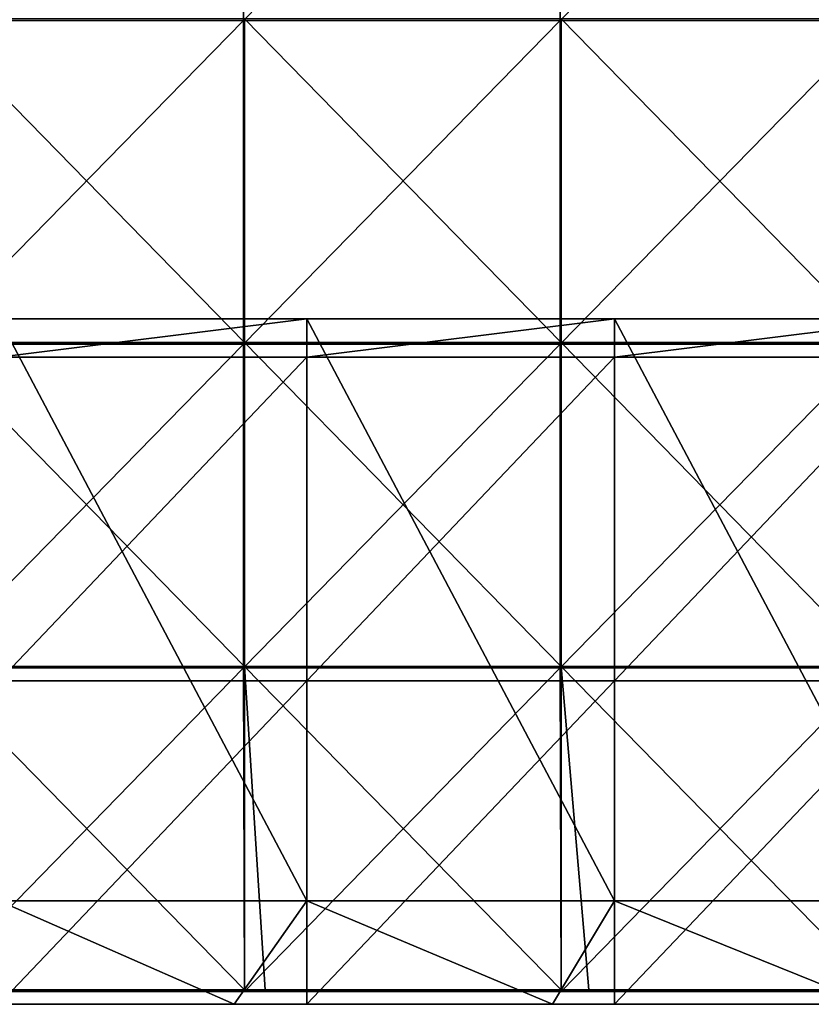
# Model space of a CAD drawing. Units: millimetres. Extents: x -500 to 500, y -550 to 10.
# Drawn here: x -378 to -255, y -550 to -398 of the extents above; entities that cross this region are included whole.
import ezdxf

# ---------------------------------------------------------------- set-up
doc = ezdxf.new("R2010")
doc.units = ezdxf.units.MM
doc.header["$LTSCALE"] = 65.185185
for name, color, linetype in [('15', 7, 'CONTINUOUS'), ('29', 7, 'CONTINUOUS'), ('30', 7, 'CONTINUOUS'), ('31', 7, 'CONTINUOUS'), ('32', 7, 'CONTINUOUS'), ('36', 7, 'CONTINUOUS'), ('37', 7, 'CONTINUOUS'), ('38', 7, 'CONTINUOUS'), ('44', 7, 'CONTINUOUS'), ('5', 7, 'CONTINUOUS')]:
    doc.layers.add(name, color=color, linetype=linetype)

msp = doc.modelspace()

# ---------------------------------------------------------------- linework, layer by layer
at = {"layer": '15', "linetype": 'Continuous'}
for points in [[(-393.6, -550, 348), (-344.4, -550, 348), (-380.8, -534, 348), (-393.6, -550, 348)], [(-380.8, -534, 348), (-344.4, -550, 348), (-333.2, -534, 348), (-380.8, -534, 348)], [(-344.4, -550, 348), (-295.2, -550, 348), (-333.2, -534, 348), (-344.4, -550, 348)], [(-333.2, -534, 348), (-295.2, -550, 348), (-285.6, -534, 348), (-333.2, -534, 348)], [(-295.2, -550, 348), (-246, -550, 348), (-285.6, -534, 348), (-295.2, -550, 348)], [(-285.6, -534, 348), (-246, -550, 348), (-238, -534, 348), (-285.6, -534, 348)]]:
    msp.add_3dface(points, dxfattribs=at)
at = {"layer": '29', "linetype": 'Continuous'}
for points in [[(-333.2, -449.95, 60), (-380.8, -449.95, 60), (-333.2, -444, 60), (-333.2, -449.95, 60)], [(-333.2, -444, 60), (-380.8, -449.95, 60), (-380.8, -444, 60), (-333.2, -444, 60)], [(-285.6, -449.95, 60), (-333.2, -449.95, 60), (-285.6, -444, 60), (-285.6, -449.95, 60)], [(-285.6, -444, 60), (-333.2, -449.95, 60), (-333.2, -444, 60), (-285.6, -444, 60)], [(-238, -449.95, 60), (-285.6, -449.95, 60), (-238, -444, 60), (-238, -449.95, 60)], [(-238, -444, 60), (-285.6, -449.95, 60), (-285.6, -444, 60), (-238, -444, 60)], [(-380.8, -449.95, 60), (-333.2, -449.95, 60), (-380.8, -500, 60), (-380.8, -449.95, 60)], [(-380.8, -500, 60), (-333.2, -449.95, 60), (-333.2, -500, 60), (-380.8, -500, 60)], [(-333.2, -449.95, 60), (-285.6, -449.95, 60), (-333.2, -500, 60), (-333.2, -449.95, 60)], [(-333.2, -500, 60), (-285.6, -449.95, 60), (-285.6, -500, 60), (-333.2, -500, 60)], [(-285.6, -449.95, 60), (-238, -449.95, 60), (-285.6, -500, 60), (-285.6, -449.95, 60)], [(-285.6, -500, 60), (-238, -449.95, 60), (-238, -500, 60), (-285.6, -500, 60)], [(-333.2, -550, 60), (-380.8, -550, 60), (-333.2, -500, 60), (-333.2, -550, 60)], [(-380.8, -550, 60), (-380.8, -500, 60), (-333.2, -500, 60), (-380.8, -550, 60)], [(-285.6, -550, 60), (-333.2, -550, 60), (-285.6, -500, 60), (-285.6, -550, 60)], [(-333.2, -550, 60), (-333.2, -500, 60), (-285.6, -500, 60), (-333.2, -550, 60)], [(-238, -550, 60), (-285.6, -550, 60), (-238, -500, 60), (-238, -550, 60)], [(-285.6, -550, 60), (-285.6, -500, 60), (-238, -500, 60), (-285.6, -550, 60)]]:
    msp.add_3dface(points, dxfattribs=at)
at = {"layer": '30', "linetype": 'Continuous'}
for points in [[(-333.2, -444, 60), (-380.8, -444, 60), (-333.2, -444, 76), (-333.2, -444, 60)], [(-333.2, -444, 76), (-380.8, -444, 60), (-380.8, -444, 76), (-333.2, -444, 76)], [(-285.6, -444, 60), (-333.2, -444, 60), (-285.6, -444, 76), (-285.6, -444, 60)], [(-285.6, -444, 76), (-333.2, -444, 60), (-333.2, -444, 76), (-285.6, -444, 76)], [(-238, -444, 60), (-285.6, -444, 60), (-238, -444, 76), (-238, -444, 60)], [(-238, -444, 76), (-285.6, -444, 60), (-285.6, -444, 76), (-238, -444, 76)]]:
    msp.add_3dface(points, dxfattribs=at)
at = {"layer": '31', "linetype": 'Continuous'}
for points in [[(-333.2, -444, 76), (-380.8, -444, 76), (-333.2, -534, 76), (-333.2, -444, 76)], [(-333.2, -534, 76), (-380.8, -444, 76), (-380.8, -534, 76), (-333.2, -534, 76)], [(-285.6, -444, 76), (-333.2, -444, 76), (-285.6, -534, 76), (-285.6, -444, 76)], [(-285.6, -534, 76), (-333.2, -444, 76), (-333.2, -534, 76), (-285.6, -534, 76)], [(-238, -444, 76), (-285.6, -444, 76), (-238, -534, 76), (-238, -444, 76)], [(-238, -534, 76), (-285.6, -444, 76), (-285.6, -534, 76), (-238, -534, 76)]]:
    msp.add_3dface(points, dxfattribs=at)
at = {"layer": '32', "linetype": 'Continuous'}
for points in [[(-380.8, -534, 348), (-333.2, -534, 348), (-380.8, -534, 326.2), (-380.8, -534, 348)], [(-380.8, -534, 326.2), (-333.2, -534, 348), (-333.2, -534, 326.2), (-380.8, -534, 326.2)], [(-333.2, -534, 76), (-380.8, -534, 76), (-333.2, -534, 126), (-333.2, -534, 76)], [(-380.8, -534, 76), (-380.8, -534, 126), (-333.2, -534, 126), (-380.8, -534, 76)], [(-380.8, -534, 326.2), (-333.2, -534, 326.2), (-380.8, -534, 276.15), (-380.8, -534, 326.2)], [(-380.8, -534, 276.15), (-333.2, -534, 326.2), (-333.2, -534, 276.15), (-380.8, -534, 276.15)], [(-380.8, -534, 276.15), (-333.2, -534, 276.15), (-380.8, -534, 226.1), (-380.8, -534, 276.15)], [(-380.8, -534, 226.1), (-333.2, -534, 276.15), (-333.2, -534, 226.1), (-380.8, -534, 226.1)], [(-380.8, -534, 226.1), (-333.2, -534, 226.1), (-380.8, -534, 176.05), (-380.8, -534, 226.1)], [(-380.8, -534, 176.05), (-333.2, -534, 226.1), (-333.2, -534, 176.05), (-380.8, -534, 176.05)], [(-380.8, -534, 176.05), (-333.2, -534, 176.05), (-380.8, -534, 126), (-380.8, -534, 176.05)], [(-380.8, -534, 126), (-333.2, -534, 176.05), (-333.2, -534, 126), (-380.8, -534, 126)], [(-333.2, -534, 348), (-285.6, -534, 348), (-333.2, -534, 326.2), (-333.2, -534, 348)], [(-333.2, -534, 326.2), (-285.6, -534, 348), (-285.6, -534, 326.2), (-333.2, -534, 326.2)], [(-285.6, -534, 76), (-333.2, -534, 76), (-285.6, -534, 126), (-285.6, -534, 76)], [(-333.2, -534, 76), (-333.2, -534, 126), (-285.6, -534, 126), (-333.2, -534, 76)], [(-333.2, -534, 326.2), (-285.6, -534, 326.2), (-333.2, -534, 276.15), (-333.2, -534, 326.2)], [(-333.2, -534, 276.15), (-285.6, -534, 326.2), (-285.6, -534, 276.15), (-333.2, -534, 276.15)], [(-333.2, -534, 276.15), (-285.6, -534, 276.15), (-333.2, -534, 226.1), (-333.2, -534, 276.15)], [(-333.2, -534, 226.1), (-285.6, -534, 276.15), (-285.6, -534, 226.1), (-333.2, -534, 226.1)], [(-333.2, -534, 226.1), (-285.6, -534, 226.1), (-333.2, -534, 176.05), (-333.2, -534, 226.1)], [(-333.2, -534, 176.05), (-285.6, -534, 226.1), (-285.6, -534, 176.05), (-333.2, -534, 176.05)], [(-333.2, -534, 176.05), (-285.6, -534, 176.05), (-333.2, -534, 126), (-333.2, -534, 176.05)], [(-333.2, -534, 126), (-285.6, -534, 176.05), (-285.6, -534, 126), (-333.2, -534, 126)], [(-285.6, -534, 348), (-238, -534, 348), (-285.6, -534, 326.2), (-285.6, -534, 348)], [(-285.6, -534, 326.2), (-238, -534, 348), (-238, -534, 326.2), (-285.6, -534, 326.2)], [(-238, -534, 76), (-285.6, -534, 76), (-238, -534, 126), (-238, -534, 76)], [(-285.6, -534, 76), (-285.6, -534, 126), (-238, -534, 126), (-285.6, -534, 76)], [(-285.6, -534, 326.2), (-238, -534, 326.2), (-285.6, -534, 276.15), (-285.6, -534, 326.2)], [(-285.6, -534, 276.15), (-238, -534, 326.2), (-238, -534, 276.15), (-285.6, -534, 276.15)], [(-285.6, -534, 276.15), (-238, -534, 276.15), (-285.6, -534, 226.1), (-285.6, -534, 276.15)], [(-285.6, -534, 226.1), (-238, -534, 276.15), (-238, -534, 226.1), (-285.6, -534, 226.1)], [(-285.6, -534, 226.1), (-238, -534, 226.1), (-285.6, -534, 176.05), (-285.6, -534, 226.1)], [(-285.6, -534, 176.05), (-238, -534, 226.1), (-238, -534, 176.05), (-285.6, -534, 176.05)], [(-285.6, -534, 176.05), (-238, -534, 176.05), (-285.6, -534, 126), (-285.6, -534, 176.05)], [(-285.6, -534, 126), (-238, -534, 176.05), (-238, -534, 126), (-285.6, -534, 126)]]:
    msp.add_3dface(points, dxfattribs=at)
at = {"layer": '36', "linetype": 'Continuous'}
for points in [[(-342.82, -397.65, 373), (-391.8, -397.65, 373), (-342.82, -447.7, 373), (-342.82, -397.65, 373)], [(-342.82, -447.7, 373), (-391.8, -397.65, 373), (-391.8, -447.7, 373), (-342.82, -447.7, 373)], [(-293.85, -397.65, 373), (-342.82, -397.65, 373), (-293.85, -447.7, 373), (-293.85, -397.65, 373)], [(-293.85, -447.7, 373), (-342.82, -397.65, 373), (-342.82, -447.7, 373), (-293.85, -447.7, 373)], [(-244.88, -397.65, 373), (-293.85, -397.65, 373), (-244.88, -447.7, 373), (-244.88, -397.65, 373)], [(-244.88, -447.7, 373), (-293.85, -397.65, 373), (-293.85, -447.7, 373), (-244.88, -447.7, 373)], [(-342.82, -447.7, 373), (-391.8, -447.7, 373), (-342.82, -497.75, 373), (-342.82, -447.7, 373)], [(-342.82, -497.75, 373), (-391.8, -447.7, 373), (-391.8, -497.75, 373), (-342.82, -497.75, 373)], [(-293.85, -447.7, 373), (-342.82, -447.7, 373), (-293.85, -497.75, 373), (-293.85, -447.7, 373)], [(-293.85, -497.75, 373), (-342.82, -447.7, 373), (-342.82, -497.75, 373), (-293.85, -497.75, 373)], [(-244.88, -447.7, 373), (-293.85, -447.7, 373), (-244.88, -497.75, 373), (-244.88, -447.7, 373)], [(-244.88, -497.75, 373), (-293.85, -447.7, 373), (-293.85, -497.75, 373), (-244.88, -497.75, 373)], [(-342.82, -497.75, 373), (-391.8, -497.75, 373), (-342.82, -547.75, 373), (-342.82, -497.75, 373)], [(-342.82, -547.75, 373), (-391.8, -497.75, 373), (-389.7, -547.75, 373), (-342.82, -547.75, 373)], [(-293.85, -497.75, 373), (-342.82, -497.75, 373), (-293.85, -547.75, 373), (-293.85, -497.75, 373)], [(-293.85, -547.75, 373), (-342.82, -497.75, 373), (-339.65, -547.75, 373), (-293.85, -547.75, 373)], [(-339.65, -547.75, 373), (-342.82, -497.75, 373), (-342.82, -547.75, 373), (-339.65, -547.75, 373)], [(-244.88, -497.75, 373), (-293.85, -497.75, 373), (-244.88, -547.75, 373), (-244.88, -497.75, 373)], [(-244.88, -547.75, 373), (-293.85, -497.75, 373), (-289.6, -547.75, 373), (-244.88, -547.75, 373)], [(-289.6, -547.75, 373), (-293.85, -497.75, 373), (-293.85, -547.75, 373), (-289.6, -547.75, 373)]]:
    msp.add_3dface(points, dxfattribs=at)
at = {"layer": '37', "linetype": 'Continuous'}
for points in [[(-343, -397.9, 354), (-392, -397.9, 354), (-343, -347.85, 354), (-343, -397.9, 354)], [(-343, -347.85, 354), (-392, -397.9, 354), (-392, -347.85, 354), (-343, -347.85, 354)], [(-294, -397.9, 354), (-343, -397.9, 354), (-294, -347.85, 354), (-294, -397.9, 354)], [(-294, -347.85, 354), (-343, -397.9, 354), (-343, -347.85, 354), (-294, -347.85, 354)], [(-245, -397.9, 354), (-294, -397.9, 354), (-245, -347.85, 354), (-245, -397.9, 354)], [(-245, -347.85, 354), (-294, -397.9, 354), (-294, -347.85, 354), (-245, -347.85, 354)], [(-343, -447.95, 354), (-392, -447.95, 354), (-343, -397.9, 354), (-343, -447.95, 354)], [(-343, -397.9, 354), (-392, -447.95, 354), (-392, -397.9, 354), (-343, -397.9, 354)], [(-294, -447.95, 354), (-343, -447.95, 354), (-294, -397.9, 354), (-294, -447.95, 354)], [(-294, -397.9, 354), (-343, -447.95, 354), (-343, -397.9, 354), (-294, -397.9, 354)], [(-245, -447.95, 354), (-294, -447.95, 354), (-245, -397.9, 354), (-245, -447.95, 354)], [(-245, -397.9, 354), (-294, -447.95, 354), (-294, -397.9, 354), (-245, -397.9, 354)], [(-343, -498, 354), (-392, -498, 354), (-343, -447.95, 354), (-343, -498, 354)], [(-343, -447.95, 354), (-392, -498, 354), (-392, -447.95, 354), (-343, -447.95, 354)], [(-294, -498, 354), (-343, -498, 354), (-294, -447.95, 354), (-294, -498, 354)], [(-294, -447.95, 354), (-343, -498, 354), (-343, -447.95, 354), (-294, -447.95, 354)], [(-245, -498, 354), (-294, -498, 354), (-245, -447.95, 354), (-245, -498, 354)], [(-245, -447.95, 354), (-294, -498, 354), (-294, -447.95, 354), (-245, -447.95, 354)], [(-343, -498, 354), (-391.8, -548, 354), (-392, -498, 354), (-343, -498, 354)], [(-342.82, -548, 354), (-391.8, -548, 354), (-343, -498, 354), (-342.82, -548, 354)], [(-294, -498, 354), (-342.82, -548, 354), (-343, -498, 354), (-294, -498, 354)], [(-293.85, -548, 354), (-342.82, -548, 354), (-294, -498, 354), (-293.85, -548, 354)], [(-245, -498, 354), (-293.85, -548, 354), (-294, -498, 354), (-245, -498, 354)], [(-244.88, -548, 354), (-293.85, -548, 354), (-245, -498, 354), (-244.88, -548, 354)]]:
    msp.add_3dface(points, dxfattribs=at)
at = {"layer": '38', "linetype": 'Continuous'}
for points in [[(-391.8, -548, 354), (-342.82, -548, 354), (-391.8, -548, 372.75), (-391.8, -548, 354)], [(-391.8, -548, 372.75), (-342.82, -548, 354), (-389.7, -548, 372.75), (-391.8, -548, 372.75)], [(-389.7, -548, 372.75), (-342.82, -548, 354), (-342.82, -548, 372.75), (-389.7, -548, 372.75)], [(-342.82, -548, 354), (-293.85, -548, 354), (-342.82, -548, 372.75), (-342.82, -548, 354)], [(-342.82, -548, 372.75), (-293.85, -548, 354), (-339.65, -548, 372.75), (-342.82, -548, 372.75)], [(-339.65, -548, 372.75), (-293.85, -548, 354), (-293.85, -548, 372.75), (-339.65, -548, 372.75)], [(-293.85, -548, 354), (-244.88, -548, 354), (-293.85, -548, 372.75), (-293.85, -548, 354)], [(-293.85, -548, 372.75), (-244.88, -548, 354), (-289.6, -548, 372.75), (-293.85, -548, 372.75)], [(-289.6, -548, 372.75), (-244.88, -548, 354), (-244.88, -548, 372.75), (-289.6, -548, 372.75)]]:
    msp.add_3dface(points, dxfattribs=at)
at = {"layer": '44', "linetype": 'Continuous'}
for points in [[(-339.65, -547.75, 373), (-342.82, -547.75, 373), (-389.7, -547.88, 372.97), (-339.65, -547.75, 373)], [(-339.65, -547.75, 373), (-389.7, -547.88, 372.97), (-339.65, -547.88, 372.97), (-339.65, -547.75, 373)], [(-342.82, -547.75, 373), (-389.7, -547.75, 373), (-389.7, -547.88, 372.97), (-342.82, -547.75, 373)], [(-389.7, -547.88, 372.97), (-389.7, -547.97, 372.88), (-339.65, -547.88, 372.97), (-389.7, -547.88, 372.97)], [(-339.65, -547.88, 372.97), (-389.7, -547.97, 372.88), (-339.65, -547.97, 372.88), (-339.65, -547.88, 372.97)], [(-389.7, -548, 372.75), (-342.82, -548, 372.75), (-339.65, -547.97, 372.88), (-389.7, -548, 372.75)], [(-389.7, -547.97, 372.88), (-389.7, -548, 372.75), (-339.65, -547.97, 372.88), (-389.7, -547.97, 372.88)], [(-342.82, -548, 372.75), (-339.65, -548, 372.75), (-339.65, -547.97, 372.88), (-342.82, -548, 372.75)], [(-289.6, -547.75, 373), (-293.85, -547.75, 373), (-339.65, -547.88, 372.97), (-289.6, -547.75, 373)], [(-289.6, -547.75, 373), (-339.65, -547.88, 372.97), (-289.6, -547.88, 372.97), (-289.6, -547.75, 373)], [(-293.85, -547.75, 373), (-339.65, -547.75, 373), (-339.65, -547.88, 372.97), (-293.85, -547.75, 373)], [(-339.65, -547.88, 372.97), (-339.65, -547.97, 372.88), (-289.6, -547.88, 372.97), (-339.65, -547.88, 372.97)], [(-289.6, -547.88, 372.97), (-339.65, -547.97, 372.88), (-289.6, -547.97, 372.88), (-289.6, -547.88, 372.97)], [(-339.65, -548, 372.75), (-293.85, -548, 372.75), (-289.6, -547.97, 372.88), (-339.65, -548, 372.75)], [(-339.65, -547.97, 372.88), (-339.65, -548, 372.75), (-289.6, -547.97, 372.88), (-339.65, -547.97, 372.88)], [(-293.85, -548, 372.75), (-289.6, -548, 372.75), (-289.6, -547.97, 372.88), (-293.85, -548, 372.75)], [(-239.55, -547.75, 373), (-244.88, -547.75, 373), (-289.6, -547.88, 372.97), (-239.55, -547.75, 373)], [(-239.55, -547.75, 373), (-289.6, -547.88, 372.97), (-239.55, -547.88, 372.97), (-239.55, -547.75, 373)], [(-244.88, -547.75, 373), (-289.6, -547.75, 373), (-289.6, -547.88, 372.97), (-244.88, -547.75, 373)], [(-289.6, -547.88, 372.97), (-289.6, -547.97, 372.88), (-239.55, -547.88, 372.97), (-289.6, -547.88, 372.97)], [(-239.55, -547.88, 372.97), (-289.6, -547.97, 372.88), (-239.55, -547.97, 372.88), (-239.55, -547.88, 372.97)], [(-289.6, -548, 372.75), (-244.88, -548, 372.75), (-239.55, -547.97, 372.88), (-289.6, -548, 372.75)], [(-289.6, -547.97, 372.88), (-289.6, -548, 372.75), (-239.55, -547.97, 372.88), (-289.6, -547.97, 372.88)]]:
    msp.add_3dface(points, dxfattribs=at)
at = {"layer": '5', "linetype": 'Continuous'}
for points in [[(-349.82, -550, 100.05), (-399.8, -550, 100.05), (-380.8, -550, 60), (-349.82, -550, 100.05)], [(-399.8, -550, 100.05), (-349.82, -550, 100.05), (-399.8, -550, 150.1), (-399.8, -550, 100.05)], [(-399.8, -550, 150.1), (-349.82, -550, 100.05), (-349.82, -550, 150.1), (-399.8, -550, 150.1)], [(-399.8, -550, 150.1), (-349.82, -550, 150.1), (-399.8, -550, 200.15), (-399.8, -550, 150.1)], [(-399.8, -550, 200.15), (-349.82, -550, 150.1), (-349.82, -550, 200.15), (-399.8, -550, 200.15)], [(-399.8, -550, 200.15), (-349.82, -550, 200.15), (-399.8, -550, 250.2), (-399.8, -550, 200.15)], [(-399.8, -550, 250.2), (-349.82, -550, 200.15), (-349.82, -550, 250.2), (-399.8, -550, 250.2)], [(-399.8, -550, 250.2), (-349.82, -550, 250.2), (-399.8, -550, 300.25), (-399.8, -550, 250.2)], [(-399.8, -550, 300.25), (-349.82, -550, 250.2), (-349.82, -550, 300.25), (-399.8, -550, 300.25)], [(-399.8, -550, 300.25), (-349.82, -550, 300.25), (-393.6, -550, 348), (-399.8, -550, 300.25)], [(-393.6, -550, 348), (-349.82, -550, 300.25), (-344.4, -550, 348), (-393.6, -550, 348)], [(-333.2, -550, 60), (-349.82, -550, 100.05), (-380.8, -550, 60), (-333.2, -550, 60)], [(-299.85, -550, 100.05), (-349.82, -550, 100.05), (-333.2, -550, 60), (-299.85, -550, 100.05)], [(-349.82, -550, 100.05), (-299.85, -550, 100.05), (-349.82, -550, 150.1), (-349.82, -550, 100.05)], [(-349.82, -550, 150.1), (-299.85, -550, 100.05), (-299.85, -550, 150.1), (-349.82, -550, 150.1)], [(-349.82, -550, 150.1), (-299.85, -550, 150.1), (-349.82, -550, 200.15), (-349.82, -550, 150.1)], [(-349.82, -550, 200.15), (-299.85, -550, 150.1), (-299.85, -550, 200.15), (-349.82, -550, 200.15)], [(-349.82, -550, 200.15), (-299.85, -550, 200.15), (-349.82, -550, 250.2), (-349.82, -550, 200.15)], [(-349.82, -550, 250.2), (-299.85, -550, 200.15), (-299.85, -550, 250.2), (-349.82, -550, 250.2)], [(-349.82, -550, 250.2), (-299.85, -550, 250.2), (-349.82, -550, 300.25), (-349.82, -550, 250.2)], [(-349.82, -550, 300.25), (-299.85, -550, 250.2), (-299.85, -550, 300.25), (-349.82, -550, 300.25)], [(-349.82, -550, 300.25), (-299.85, -550, 300.25), (-344.4, -550, 348), (-349.82, -550, 300.25)], [(-344.4, -550, 348), (-299.85, -550, 300.25), (-295.2, -550, 348), (-344.4, -550, 348)], [(-285.6, -550, 60), (-299.85, -550, 100.05), (-333.2, -550, 60), (-285.6, -550, 60)], [(-249.88, -550, 100.05), (-299.85, -550, 100.05), (-285.6, -550, 60), (-249.88, -550, 100.05)], [(-299.85, -550, 100.05), (-249.88, -550, 100.05), (-299.85, -550, 150.1), (-299.85, -550, 100.05)], [(-299.85, -550, 150.1), (-249.88, -550, 100.05), (-249.88, -550, 150.1), (-299.85, -550, 150.1)], [(-299.85, -550, 150.1), (-249.88, -550, 150.1), (-299.85, -550, 200.15), (-299.85, -550, 150.1)], [(-299.85, -550, 200.15), (-249.88, -550, 150.1), (-249.88, -550, 200.15), (-299.85, -550, 200.15)], [(-299.85, -550, 200.15), (-249.88, -550, 200.15), (-299.85, -550, 250.2), (-299.85, -550, 200.15)], [(-299.85, -550, 250.2), (-249.88, -550, 200.15), (-249.88, -550, 250.2), (-299.85, -550, 250.2)], [(-299.85, -550, 250.2), (-249.88, -550, 250.2), (-299.85, -550, 300.25), (-299.85, -550, 250.2)], [(-299.85, -550, 300.25), (-249.88, -550, 250.2), (-249.88, -550, 300.25), (-299.85, -550, 300.25)], [(-299.85, -550, 300.25), (-249.88, -550, 300.25), (-295.2, -550, 348), (-299.85, -550, 300.25)], [(-295.2, -550, 348), (-249.88, -550, 300.25), (-246, -550, 348), (-295.2, -550, 348)], [(-238, -550, 60), (-249.88, -550, 100.05), (-285.6, -550, 60), (-238, -550, 60)]]:
    msp.add_3dface(points, dxfattribs=at)

doc.saveas('drawing.dxf')
